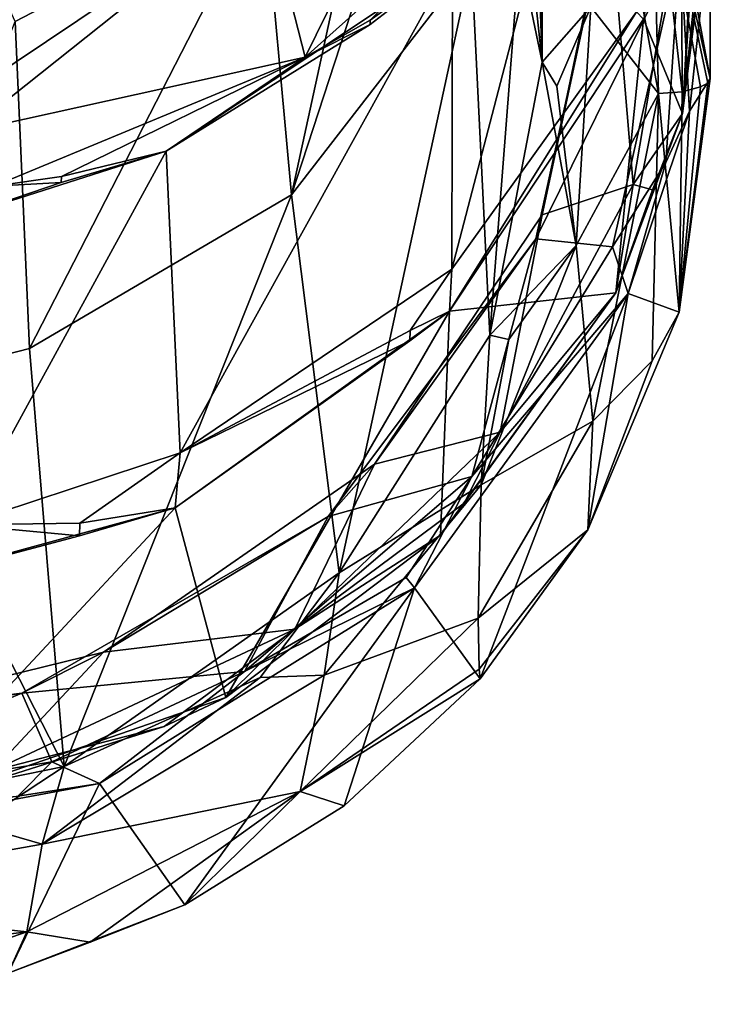
# Model space of a CAD drawing. Extents: x -1048 to -818, y -1021 to -783.
# Drawn here: x -910 to -901, y -1021 to -1008 of the extents above; entities that cross this region are included whole.
import ezdxf

# ---------------------------------------------------------------- set-up
doc = ezdxf.new("R2010")
doc.units = 0
doc.header["$MEASUREMENT"] = 0

msp = doc.modelspace()

# ---------------------------------------------------------------- linework, layer by layer
for points in [[(-903.098022, -1000.72998, 316.268005), (-903.671021, -1004.340027, 299.338013), (-902.841003, -1008.320007, 300.632996)], [(-903.098022, -1000.72998, 316.268005), (-902.841003, -1008.320007, 300.632996), (-902.836975, -1002.890015, 317.290985)], [(-906.219971, -1010.109985, 320.699005), (-903.817993, -1002.75, 326.786011), (-903.794006, -1006.969971, 319.217987)], [(-905.004028, -1004.51001, 327.752014), (-903.817993, -1002.75, 326.786011), (-906.219971, -1010.109985, 320.699005)], [(-902.836975, -1002.890015, 317.290985), (-903.546021, -1012, 301.832001), (-903.794006, -1006.969971, 319.217987)], [(-902.836975, -1002.890015, 317.290985), (-902.841003, -1008.320007, 300.632996), (-903.546021, -1012, 301.832001)], [(-900.945007, -1009.01001, 309.354004), (-900.570007, -1003.210022, 317.049988), (-901.473022, -1007.73999, 318.648987)], [(-900.570007, -1006.039978, 308.388), (-900.570007, -1003.210022, 317.049988), (-900.945007, -1009.01001, 309.354004)], [(-904.096008, -1004.299988, 333.26001), (-906.596008, -1006.070007, 334.386993), (-906.036011, -1008.25, 330.234985)], [(-904.096008, -1004.299988, 333.26001), (-906.036011, -1008.25, 330.234985), (-902.771973, -1005.330017, 328.493988)], [(-903.177979, -1005.190002, 299.096008), (-902.841003, -1008.320007, 300.632996), (-903.671021, -1004.340027, 299.338013)], [(-901.372986, -1004.22998, 299.302979), (-900.572021, -1006.400024, 307.268005), (-900.570007, -1008.539978, 300.703979)], [(-901.369019, -1005, 299.033997), (-901.372986, -1004.22998, 299.302979), (-900.570007, -1008.539978, 300.703979)], [(-906.593994, -1006.02002, 328.576996), (-905.004028, -1004.51001, 327.752014), (-906.219971, -1010.109985, 320.699005)], [(-902.182007, -1007.570007, 299.653015), (-901.987976, -1004.789978, 298.747986), (-901.27002, -1008.73999, 300.035004)], [(-901.369019, -1005, 299.033997), (-901.27002, -1008.73999, 300.035004), (-901.987976, -1004.789978, 298.747986)], [(-901.369019, -1005, 299.033997), (-900.952026, -1008.719971, 300.108002), (-901.27002, -1008.73999, 300.035004)], [(-901.369019, -1005, 299.033997), (-900.703979, -1008.650024, 300.309998), (-900.952026, -1008.719971, 300.108002)], [(-901.369019, -1005, 299.033997), (-900.60498, -1008.599976, 300.496002), (-900.703979, -1008.650024, 300.309998)], [(-901.369019, -1005, 299.033997), (-900.570007, -1008.539978, 300.703979), (-900.60498, -1008.599976, 300.496002)], [(-902.502991, -1005.140015, 327.972992), (-904.05603, -1011.109985, 321.248993), (-901.564026, -1007.640015, 319.408997)], [(-902.502991, -1005.140015, 327.972992), (-904.049988, -1006.950012, 328.93399), (-904.05603, -1011.109985, 321.248993)], [(-903.177979, -1005.190002, 299.096008), (-902.182007, -1007.570007, 299.653015), (-902.841003, -1008.320007, 300.632996)], [(-905.161987, -1007.75, 329.716003), (-902.771973, -1005.330017, 328.493988), (-906.036011, -1008.25, 330.234985)], [(-905.161987, -1007.75, 329.716003), (-904.049988, -1006.950012, 328.93399), (-902.771973, -1005.330017, 328.493988)], [(-911.950012, -1007.23999, 336.25), (-910.786011, -1008.880005, 333.338013), (-906.596008, -1006.070007, 334.386993)], [(-910.786011, -1008.880005, 333.338013), (-910.603027, -1009.26001, 332.649994), (-906.596008, -1006.070007, 334.386993)], [(-910.603027, -1009.26001, 332.649994), (-906.036011, -1008.25, 330.234985), (-906.596008, -1006.070007, 334.386993)], [(-909.950989, -1007.77002, 329.537994), (-910.330994, -1006.940002, 331.157013), (-906.593994, -1006.02002, 328.576996)], [(-909.950989, -1007.77002, 329.537994), (-906.593994, -1006.02002, 328.576996), (-909.757996, -1012.179993, 321.674988)], [(-909.757996, -1012.179993, 321.674988), (-906.593994, -1006.02002, 328.576996), (-906.219971, -1010.109985, 320.699005)], [(-900.570007, -1006.039978, 308.388), (-900.945007, -1009.01001, 309.354004), (-900.590027, -1006.080017, 308.270996)], [(-902.926025, -1010.700012, 309.084991), (-901.937988, -1006.190002, 307.619995), (-902.836975, -1010.380005, 309.380005)], [(-900.979004, -1006.75, 307.799988), (-901.937988, -1006.190002, 307.619995), (-902.926025, -1010.700012, 309.084991)], [(-901.937988, -1006.190002, 307.619995), (-901.937988, -1006.080017, 307.977997), (-902.836975, -1010.380005, 309.380005)], [(-902.836975, -1010.380005, 309.380005), (-901.937988, -1006.080017, 307.977997), (-901.609985, -1009.969971, 309.244995)], [(-901.609985, -1009.969971, 309.244995), (-901.937988, -1006.080017, 307.977997), (-900.969971, -1006.169983, 308.007996)], [(-900.969971, -1006.169983, 308.007996), (-900.945007, -1009.01001, 309.354004), (-901.609985, -1009.969971, 309.244995)], [(-900.788025, -1006.150024, 308.049988), (-900.945007, -1009.01001, 309.354004), (-900.969971, -1006.169983, 308.007996)], [(-900.590027, -1006.080017, 308.270996), (-900.945007, -1009.01001, 309.354004), (-900.646973, -1006.119995, 308.165009)], [(-900.646973, -1006.119995, 308.165009), (-900.945007, -1009.01001, 309.354004), (-900.788025, -1006.150024, 308.049988)], [(-900.851013, -1008.97998, 308.105011), (-900.572021, -1006.400024, 307.268005), (-900.979004, -1006.75, 307.799988)], [(-900.570007, -1008.539978, 300.703979), (-900.572021, -1006.400024, 307.268005), (-900.851013, -1008.97998, 308.105011)], [(-900.979004, -1006.75, 307.799988), (-902.926025, -1010.700012, 309.084991), (-901.888977, -1010.809998, 309.122009)], [(-901.169983, -1009.669983, 308.627014), (-900.979004, -1006.75, 307.799988), (-901.888977, -1010.809998, 309.122009)], [(-901.169983, -1009.669983, 308.627014), (-900.851013, -1008.97998, 308.105011), (-900.979004, -1006.75, 307.799988)], [(-904.049988, -1006.950012, 328.93399), (-907.913025, -1009.52002, 330.290985), (-907.726013, -1013.590027, 322.565002)], [(-905.161987, -1007.809998, 329.605988), (-907.913025, -1009.52002, 330.290985), (-904.049988, -1006.950012, 328.93399)], [(-904.049988, -1006.950012, 328.93399), (-907.726013, -1013.590027, 322.565002), (-904.05603, -1011.109985, 321.248993)], [(-903.794006, -1006.969971, 319.217987), (-905.578979, -1015.210022, 302.875), (-906.219971, -1010.109985, 320.699005)], [(-903.794006, -1006.969971, 319.217987), (-903.546021, -1012, 301.832001), (-905.578979, -1015.210022, 302.875)], [(-905.161987, -1007.809998, 329.605988), (-904.049988, -1006.950012, 328.93399), (-905.161987, -1007.75, 329.716003)], [(-904.088013, -1011.679993, 320.036011), (-901.564026, -1007.640015, 319.408997), (-904.05603, -1011.109985, 321.248993)], [(-904.088013, -1011.679993, 320.036011), (-901.473022, -1007.73999, 318.648987), (-901.564026, -1007.640015, 319.408997)], [(-902.640015, -1008.640015, 300.216003), (-902.841003, -1008.320007, 300.632996), (-902.182007, -1007.570007, 299.653015)], [(-902.640015, -1008.640015, 300.216003), (-902.182007, -1007.570007, 299.653015), (-902.380981, -1010.789978, 300.700989)], [(-902.380981, -1010.789978, 300.700989), (-902.182007, -1007.570007, 299.653015), (-901.27002, -1008.73999, 300.035004)], [(-911.900024, -1012.72998, 321.936005), (-909.950989, -1007.77002, 329.537994), (-909.757996, -1012.179993, 321.674988)], [(-905.161987, -1007.809998, 329.605988), (-905.161987, -1007.75, 329.716003), (-906.036011, -1008.25, 330.234985)], [(-901.846985, -1011.429993, 310.140991), (-901.473022, -1007.73999, 318.648987), (-904.088013, -1011.679993, 320.036011)], [(-900.945007, -1009.01001, 309.354004), (-901.473022, -1007.73999, 318.648987), (-901.846985, -1011.429993, 310.140991)], [(-905.161987, -1007.809998, 329.605988), (-906.036011, -1008.25, 330.234985), (-907.913025, -1009.52002, 330.290985)], [(-910.603027, -1009.26001, 332.649994), (-910.239014, -1009.98999, 331.27301), (-906.036011, -1008.25, 330.234985)], [(-909.327026, -1009.859985, 330.92099), (-906.036011, -1008.25, 330.234985), (-910.239014, -1009.98999, 331.27301)], [(-909.327026, -1009.859985, 330.92099), (-907.913025, -1009.52002, 330.290985), (-906.036011, -1008.25, 330.234985)], [(-902.841003, -1008.320007, 300.632996), (-902.380981, -1010.789978, 300.700989), (-903.546021, -1012, 301.832001)], [(-902.640015, -1008.640015, 300.216003), (-902.380981, -1010.789978, 300.700989), (-902.841003, -1008.320007, 300.632996)], [(-900.570007, -1008.539978, 300.703979), (-900.851013, -1008.97998, 308.105011), (-900.989014, -1011.690002, 301.729004)], [(-900.570007, -1008.539978, 300.703979), (-900.989014, -1011.690002, 301.729004), (-900.60498, -1008.599976, 300.496002)], [(-900.952026, -1008.719971, 300.108002), (-900.989014, -1011.690002, 301.729004), (-901.27002, -1008.73999, 300.035004)], [(-900.60498, -1008.599976, 300.496002), (-900.989014, -1011.690002, 301.729004), (-900.703979, -1008.650024, 300.309998)], [(-900.703979, -1008.650024, 300.309998), (-900.989014, -1011.690002, 301.729004), (-900.952026, -1008.719971, 300.108002)], [(-902.380981, -1010.789978, 300.700989), (-901.27002, -1008.73999, 300.035004), (-902.153992, -1013.159973, 301.471008)], [(-901.35498, -1012.349976, 301.425995), (-902.153992, -1013.159973, 301.471008), (-901.27002, -1008.73999, 300.035004)], [(-901.35498, -1012.349976, 301.425995), (-901.27002, -1008.73999, 300.035004), (-900.989014, -1011.690002, 301.729004)], [(-901.169983, -1009.669983, 308.627014), (-901.679993, -1011.440002, 308.907013), (-900.851013, -1008.97998, 308.105011)], [(-900.989014, -1011.690002, 301.729004), (-900.851013, -1008.97998, 308.105011), (-901.679993, -1011.440002, 308.907013)], [(-901.35199, -1010.039978, 309.393005), (-900.945007, -1009.01001, 309.354004), (-901.846985, -1011.429993, 310.140991)], [(-901.35199, -1010.039978, 309.393005), (-901.609985, -1009.969971, 309.244995), (-900.945007, -1009.01001, 309.354004)], [(-907.913025, -1009.52002, 330.290985), (-910.77301, -1010.429993, 330.77301), (-910.671021, -1014.559998, 323.080994)], [(-909.328003, -1009.940002, 330.78299), (-910.77301, -1010.429993, 330.77301), (-907.913025, -1009.52002, 330.290985)], [(-907.913025, -1009.52002, 330.290985), (-910.671021, -1014.559998, 323.080994), (-907.726013, -1013.590027, 322.565002)], [(-909.328003, -1009.940002, 330.78299), (-907.913025, -1009.52002, 330.290985), (-909.327026, -1009.859985, 330.92099)], [(-901.169983, -1009.669983, 308.627014), (-901.888977, -1010.809998, 309.122009), (-901.679993, -1011.440002, 308.907013)], [(-909.328003, -1009.940002, 330.78299), (-909.327026, -1009.859985, 330.92099), (-910.239014, -1009.98999, 331.27301)], [(-909.328003, -1009.940002, 330.78299), (-910.239014, -1009.98999, 331.27301), (-910.77301, -1010.429993, 330.77301)], [(-903.403992, -1013.309998, 310.332001), (-902.836975, -1010.380005, 309.380005), (-901.609985, -1009.969971, 309.244995)], [(-901.609985, -1009.969971, 309.244995), (-901.846985, -1011.429993, 310.140991), (-903.403992, -1013.309998, 310.332001)], [(-901.35199, -1010.039978, 309.393005), (-901.846985, -1011.429993, 310.140991), (-901.609985, -1009.969971, 309.244995)], [(-906.219971, -1010.109985, 320.699005), (-909.291992, -1017.820007, 303.723022), (-909.757996, -1012.179993, 321.674988)], [(-906.219971, -1010.109985, 320.699005), (-905.578979, -1015.210022, 302.875), (-909.291992, -1017.820007, 303.723022)], [(-902.926025, -1010.700012, 309.084991), (-902.836975, -1010.380005, 309.380005), (-905.10199, -1013.73999, 310.473999)], [(-905.10199, -1013.73999, 310.473999), (-902.836975, -1010.380005, 309.380005), (-903.403992, -1013.309998, 310.332001)], [(-905.724976, -1014.450012, 310.306), (-902.926025, -1010.700012, 309.084991), (-905.10199, -1013.73999, 310.473999)], [(-902.926025, -1010.700012, 309.084991), (-905.724976, -1014.450012, 310.306), (-903.786987, -1013.909973, 310.127991)], [(-901.888977, -1010.809998, 309.122009), (-902.926025, -1010.700012, 309.084991), (-903.786987, -1013.909973, 310.127991)], [(-903.786987, -1013.909973, 310.127991), (-901.679993, -1011.440002, 308.907013), (-901.888977, -1010.809998, 309.122009)], [(-903.663025, -1014.02002, 301.751007), (-902.380981, -1010.789978, 300.700989), (-902.153992, -1013.159973, 301.471008)], [(-903.288025, -1012.059998, 301.328003), (-902.380981, -1010.789978, 300.700989), (-903.663025, -1014.02002, 301.751007)], [(-903.288025, -1012.059998, 301.328003), (-903.546021, -1012, 301.832001), (-902.380981, -1010.789978, 300.700989)], [(-904.620972, -1011.940002, 320.882996), (-904.05603, -1011.109985, 321.248993), (-907.726013, -1013.590027, 322.565002)], [(-904.620972, -1011.940002, 320.882996), (-904.088013, -1011.679993, 320.036011), (-904.05603, -1011.109985, 321.248993)], [(-904.560974, -1015.409973, 310.195007), (-901.679993, -1011.440002, 308.907013), (-903.786987, -1013.909973, 310.127991)], [(-903.674011, -1016.640015, 303.341003), (-901.679993, -1011.440002, 308.907013), (-904.560974, -1015.409973, 310.195007)], [(-903.893982, -1014.27002, 310.769989), (-901.846985, -1011.429993, 310.140991), (-904.210999, -1014.700012, 311.207001)], [(-901.846985, -1011.429993, 310.140991), (-904.088013, -1011.679993, 320.036011), (-904.210999, -1014.700012, 311.207001)], [(-903.893982, -1014.27002, 310.769989), (-903.403992, -1013.309998, 310.332001), (-901.846985, -1011.429993, 310.140991)], [(-902.221008, -1014.630005, 302.687012), (-901.679993, -1011.440002, 308.907013), (-903.674011, -1016.640015, 303.341003)], [(-900.989014, -1011.690002, 301.729004), (-901.679993, -1011.440002, 308.907013), (-902.221008, -1014.630005, 302.687012)], [(-907.109009, -1016.890015, 311.917999), (-904.088013, -1011.679993, 320.036011), (-907.791992, -1014.330017, 320.963989)], [(-904.624023, -1012.080017, 320.553009), (-907.791992, -1014.330017, 320.963989), (-904.088013, -1011.679993, 320.036011)], [(-904.210999, -1014.700012, 311.207001), (-904.088013, -1011.679993, 320.036011), (-907.109009, -1016.890015, 311.917999)], [(-904.624023, -1012.080017, 320.553009), (-904.088013, -1011.679993, 320.036011), (-904.620972, -1011.940002, 320.882996)], [(-901.35498, -1012.349976, 301.425995), (-900.989014, -1011.690002, 301.729004), (-902.221008, -1014.630005, 302.687012)], [(-904.624023, -1012.080017, 320.553009), (-904.620972, -1011.940002, 320.882996), (-907.726013, -1013.590027, 322.565002)], [(-903.546021, -1012, 301.832001), (-903.663025, -1014.02002, 301.751007), (-905.578979, -1015.210022, 302.875)], [(-903.288025, -1012.059998, 301.328003), (-903.663025, -1014.02002, 301.751007), (-903.546021, -1012, 301.832001)], [(-909.757996, -1012.179993, 321.674988), (-909.291992, -1017.820007, 303.723022), (-911.900024, -1012.72998, 321.936005)], [(-904.624023, -1012.080017, 320.553009), (-907.726013, -1013.590027, 322.565002), (-907.791992, -1014.330017, 320.963989)], [(-901.35498, -1012.349976, 301.425995), (-902.221008, -1014.630005, 302.687012), (-902.153992, -1013.159973, 301.471008)], [(-911.900024, -1012.72998, 321.936005), (-909.291992, -1017.820007, 303.723022), (-913.80603, -1018.73999, 304.02301)], [(-902.153992, -1013.159973, 301.471008), (-902.221008, -1014.630005, 302.687012), (-903.703003, -1015.820007, 302.337006)], [(-903.663025, -1014.02002, 301.751007), (-902.153992, -1013.159973, 301.471008), (-903.703003, -1015.820007, 302.337006)], [(-906.174988, -1015.969971, 311.199005), (-905.10199, -1013.73999, 310.473999), (-903.403992, -1013.309998, 310.332001)], [(-903.893982, -1014.27002, 310.769989), (-906.174988, -1015.969971, 311.199005), (-903.403992, -1013.309998, 310.332001)], [(-909.080017, -1014.539978, 322.019989), (-907.726013, -1013.590027, 322.565002), (-910.671021, -1014.559998, 323.080994)], [(-909.080017, -1014.539978, 322.019989), (-907.791992, -1014.330017, 320.963989), (-907.726013, -1013.590027, 322.565002)], [(-905.724976, -1014.450012, 310.306), (-905.10199, -1013.73999, 310.473999), (-908.757996, -1016.280029, 311.299988)], [(-908.757996, -1016.280029, 311.299988), (-905.10199, -1013.73999, 310.473999), (-906.174988, -1015.969971, 311.199005)], [(-903.786987, -1013.909973, 310.127991), (-905.724976, -1014.450012, 310.306), (-906.856018, -1016.539978, 310.983002)], [(-904.674011, -1015.27002, 310.447998), (-903.786987, -1013.909973, 310.127991), (-906.856018, -1016.539978, 310.983002)], [(-904.674011, -1015.27002, 310.447998), (-904.560974, -1015.409973, 310.195007), (-903.786987, -1013.909973, 310.127991)], [(-905.781006, -1016.590027, 302.587006), (-903.663025, -1014.02002, 301.751007), (-903.703003, -1015.820007, 302.337006)], [(-903.663025, -1014.02002, 301.751007), (-905.781006, -1016.590027, 302.587006), (-905.578979, -1015.210022, 302.875)], [(-903.893982, -1014.27002, 310.769989), (-904.210999, -1014.700012, 311.207001), (-906.174988, -1015.969971, 311.199005)], [(-911.638977, -1018.450012, 312.424988), (-907.791992, -1014.330017, 320.963989), (-912.549988, -1015.630005, 321.423004)], [(-909.08197, -1014.710022, 321.59201), (-912.549988, -1015.630005, 321.423004), (-907.791992, -1014.330017, 320.963989)], [(-907.109009, -1016.890015, 311.917999), (-907.791992, -1014.330017, 320.963989), (-911.638977, -1018.450012, 312.424988)], [(-909.08197, -1014.710022, 321.59201), (-907.791992, -1014.330017, 320.963989), (-909.080017, -1014.539978, 322.019989)], [(-909.08197, -1014.710022, 321.59201), (-910.671021, -1014.559998, 323.080994), (-912.549988, -1015.630005, 321.423004)], [(-909.08197, -1014.710022, 321.59201), (-909.080017, -1014.539978, 322.019989), (-910.671021, -1014.559998, 323.080994)], [(-909.862976, -1016.830017, 311.07901), (-905.724976, -1014.450012, 310.306), (-908.757996, -1016.280029, 311.299988)], [(-905.724976, -1014.450012, 310.306), (-909.862976, -1016.830017, 311.07901), (-906.856018, -1016.539978, 310.983002)], [(-904.210999, -1014.700012, 311.207001), (-907.109009, -1016.890015, 311.917999), (-906.174988, -1015.969971, 311.199005)], [(-903.690002, -1016.51001, 302.776001), (-903.703003, -1015.820007, 302.337006), (-902.221008, -1014.630005, 302.687012)], [(-903.690002, -1016.51001, 302.776001), (-902.221008, -1014.630005, 302.687012), (-903.674011, -1016.640015, 303.341003)], [(-906.643982, -1016.619995, 302.813995), (-909.291992, -1017.820007, 303.723022), (-905.578979, -1015.210022, 302.875)], [(-906.643982, -1016.619995, 302.813995), (-905.578979, -1015.210022, 302.875), (-905.781006, -1016.590027, 302.587006)], [(-904.674011, -1015.27002, 310.447998), (-906.856018, -1016.539978, 310.983002), (-904.560974, -1015.409973, 310.195007)], [(-908.814026, -1018.049988, 311.056), (-904.560974, -1015.409973, 310.195007), (-906.856018, -1016.539978, 310.983002)], [(-907.661987, -1019.690002, 304.332001), (-904.560974, -1015.409973, 310.195007), (-908.814026, -1018.049988, 311.056)], [(-905.510986, -1018.349976, 303.897003), (-904.560974, -1015.409973, 310.195007), (-907.661987, -1019.690002, 304.332001)], [(-903.674011, -1016.640015, 303.341003), (-904.560974, -1015.409973, 310.195007), (-905.510986, -1018.349976, 303.897003)], [(-903.690002, -1016.51001, 302.776001), (-906.10498, -1018.159973, 303.100006), (-903.703003, -1015.820007, 302.337006)], [(-905.781006, -1016.590027, 302.587006), (-903.703003, -1015.820007, 302.337006), (-906.10498, -1018.159973, 303.100006)], [(-910.255005, -1017.880005, 311.821014), (-908.757996, -1016.280029, 311.299988), (-906.174988, -1015.969971, 311.199005)], [(-907.940979, -1017.280029, 311.747986), (-910.255005, -1017.880005, 311.821014), (-906.174988, -1015.969971, 311.199005)], [(-907.940979, -1017.280029, 311.747986), (-906.174988, -1015.969971, 311.199005), (-907.109009, -1016.890015, 311.917999)], [(-909.862976, -1016.830017, 311.07901), (-908.757996, -1016.280029, 311.299988), (-913.044983, -1017.330017, 311.640991)], [(-913.044983, -1017.330017, 311.640991), (-908.757996, -1016.280029, 311.299988), (-910.255005, -1017.880005, 311.821014)], [(-906.856018, -1016.539978, 310.983002), (-909.862976, -1016.830017, 311.07901), (-909.455994, -1017.76001, 311.380005)], [(-908.814026, -1018.049988, 311.056), (-906.856018, -1016.539978, 310.983002), (-909.455994, -1017.76001, 311.380005)], [(-903.690002, -1016.51001, 302.776001), (-903.674011, -1016.640015, 303.341003), (-906.10498, -1018.159973, 303.100006)], [(-909.585022, -1018.869995, 303.330017), (-905.781006, -1016.590027, 302.587006), (-906.10498, -1018.159973, 303.100006)], [(-906.643982, -1016.619995, 302.813995), (-905.781006, -1016.590027, 302.587006), (-909.585022, -1018.869995, 303.330017)], [(-906.643982, -1016.619995, 302.813995), (-909.585022, -1018.869995, 303.330017), (-909.291992, -1017.820007, 303.723022)], [(-903.674011, -1016.640015, 303.341003), (-905.510986, -1018.349976, 303.897003), (-906.10498, -1018.159973, 303.100006)], [(-914.653015, -1017.440002, 311.277008), (-909.862976, -1016.830017, 311.07901), (-913.044983, -1017.330017, 311.640991)], [(-909.862976, -1016.830017, 311.07901), (-914.653015, -1017.440002, 311.277008), (-913.807007, -1018.47998, 311.614014)], [(-909.862976, -1016.830017, 311.07901), (-913.807007, -1018.47998, 311.614014), (-909.455994, -1017.76001, 311.380005)], [(-907.940979, -1017.280029, 311.747986), (-907.109009, -1016.890015, 311.917999), (-911.638977, -1018.450012, 312.424988)], [(-907.940979, -1017.280029, 311.747986), (-911.638977, -1018.450012, 312.424988), (-910.255005, -1017.880005, 311.821014)], [(-909.916992, -1018.219971, 311.408997), (-909.455994, -1017.76001, 311.380005), (-913.807007, -1018.47998, 311.614014)], [(-909.916992, -1018.219971, 311.408997), (-908.814026, -1018.049988, 311.056), (-909.455994, -1017.76001, 311.380005)], [(-910.492981, -1018.609985, 303.460999), (-913.80603, -1018.73999, 304.02301), (-909.291992, -1017.820007, 303.723022)], [(-910.492981, -1018.609985, 303.460999), (-909.291992, -1017.820007, 303.723022), (-909.585022, -1018.869995, 303.330017)], [(-909.916992, -1018.219971, 311.408997), (-913.807983, -1018.97998, 311.358002), (-908.814026, -1018.049988, 311.056)], [(-910.044006, -1020.609985, 304.630981), (-908.814026, -1018.049988, 311.056), (-913.807983, -1018.97998, 311.358002)], [(-907.661987, -1019.690002, 304.332001), (-908.814026, -1018.049988, 311.056), (-910.044006, -1020.609985, 304.630981)], [(-908.940002, -1020.190002, 303.973999), (-909.791992, -1020.049988, 303.713013), (-906.10498, -1018.159973, 303.100006)], [(-909.585022, -1018.869995, 303.330017), (-906.10498, -1018.159973, 303.100006), (-909.791992, -1020.049988, 303.713013)], [(-908.940002, -1020.190002, 303.973999), (-906.10498, -1018.159973, 303.100006), (-907.661987, -1019.690002, 304.332001)], [(-905.510986, -1018.349976, 303.897003), (-907.661987, -1019.690002, 304.332001), (-906.10498, -1018.159973, 303.100006)], [(-910.492981, -1018.609985, 303.460999), (-909.585022, -1018.869995, 303.330017), (-913.80603, -1019.619995, 303.574005)], [(-913.80603, -1019.619995, 303.574005), (-909.585022, -1018.869995, 303.330017), (-909.791992, -1020.049988, 303.713013)], [(-913.80603, -1019.619995, 303.574005), (-909.791992, -1020.049988, 303.713013), (-914.588013, -1020.650024, 303.90802)], [(-908.940002, -1020.190002, 303.973999), (-907.661987, -1019.690002, 304.332001), (-910.044006, -1020.609985, 304.630981)], [(-912.593994, -1021.030029, 304.246002), (-914.588013, -1020.650024, 303.90802), (-909.791992, -1020.049988, 303.713013)], [(-912.593994, -1021.030029, 304.246002), (-909.791992, -1020.049988, 303.713013), (-910.044006, -1020.609985, 304.630981)], [(-908.940002, -1020.190002, 303.973999), (-910.044006, -1020.609985, 304.630981), (-909.791992, -1020.049988, 303.713013)]]:
    msp.add_3dface(points)

doc.saveas('drawing.dxf')
